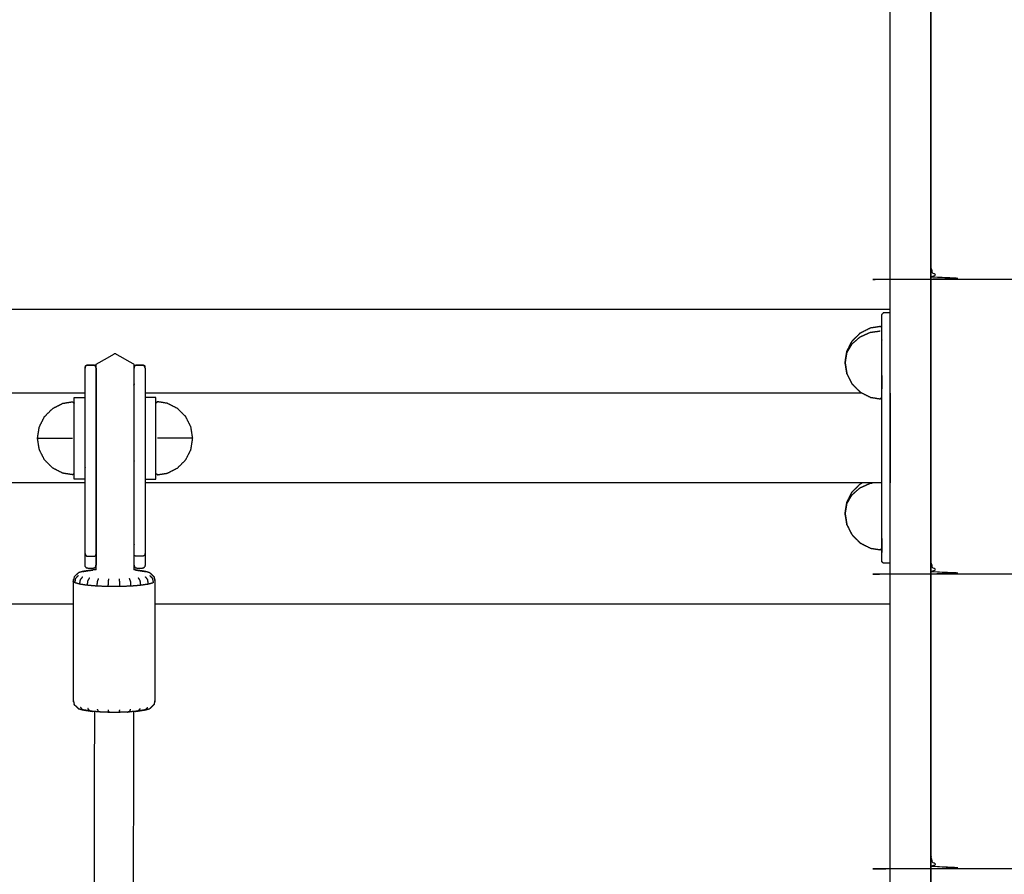
# Model space of a CAD drawing. Units: millimetres. Extents: x 1266 to 26188, y -14981 to 4156.
# Drawn here: x 23263 to 23625, y 1357 to 1671 of the extents above; entities that cross this region are included whole.
import ezdxf

# ---------------------------------------------------------------- set-up
doc = ezdxf.new("R2010")
doc.units = ezdxf.units.MM

msp = doc.modelspace()

# ---------------------------------------------------------------- linework, layer by layer
at = {"color": 7, "linetype": 'Continuous', "lineweight": 25}
for points, knots in [([(23582.81, 2089.56), (23583, 2090.52), (23583.19, 2091.48), (23583.74, 2092.29), (23584.28, 2093.1), (23585.09, 2093.64), (23585.9, 2094.18), (23586.86, 2094.37), (23587.81, 2094.56), (23590.31, 2094.56), (23592.81, 2094.56), (23593.77, 2094.37), (23594.73, 2094.18), (23595.54, 2093.64), (23596.35, 2093.1), (23596.89, 2092.29), (23597.43, 2091.48), (23597.62, 2090.52), (23597.81, 2089.56), (23597.81, 1519.56), (23597.81, 949.57)], [34, 34, 34, 35, 35, 36, 36, 37, 37, 38, 38, 39, 39, 40, 40, 41, 41, 42, 42, 43, 43, 44, 44, 44]), ([(23597.81, 1357.05), (23597.81, 1727.06), (23597.81, 2097.06), (23597.81, 2100.81), (23597.81, 2104.55)], [19.3422084, 19.3422084, 19.3422084, 20, 20, 20.0066514, 20.0066514, 20.0066514]), ([(23597.82, 1580.18), (23597.82, 1627.81), (23597.82, 1675.44), (23597.82, 1681.69), (23597.82, 1687.94)], [2, 2, 2, 3, 3, 4, 4, 4]), ([(24257.82, 1580.18), (24257.63, 1579.35), (24257.44, 1578.52), (24257.28, 1578.11), (24257.11, 1577.71), (24256.65, 1577.11), (24256.19, 1576.5), (24255.41, 1576.03), (24254.63, 1575.55), (24253.72, 1575.39), (24252.82, 1575.22), (23927.82, 1575.22), (23602.82, 1575.22), (23601.91, 1575.39), (23601.01, 1575.55), (23600.23, 1576.03), (23599.45, 1576.5), (23598.99, 1577.11), (23598.52, 1577.71), (23598.36, 1578.11), (23598.2, 1578.52), (23598.01, 1579.35), (23597.82, 1580.18)], [0, 0, 0, 1, 1, 2, 2, 3, 3, 4, 4, 5, 5, 6, 6, 7, 7, 8, 8, 9, 9, 10, 10, 11, 11, 11]), ([(23597.82, 1471.93), (23597.82, 1519.56), (23597.82, 1567.19), (23597.82, 1573.44), (23597.82, 1579.69)], [2, 2, 2, 3, 3, 4, 4, 4]), ([(23580.41, 1563.04), (23580.41, 1563.04), (23580.41, 1563.04), (23580.11, 1562.74), (23579.81, 1562.44)], [0.99947, 0.99947, 0.99947, 1, 1, 2, 2, 2]), ([(23579.81, 1557.6), (23579.81, 1557.95), (23579.81, 1558.3), (23579.81, 1558.72), (23579.81, 1559.14), (23579.81, 1559.52), (23579.81, 1559.89), (23579.81, 1560.22), (23579.81, 1560.55), (23579.81, 1560.83), (23579.81, 1561.12), (23579.81, 1561.35), (23579.81, 1561.58), (23579.81, 1561.77), (23579.81, 1561.95), (23579.81, 1562.08), (23579.81, 1562.22), (23579.81, 1562.3), (23579.81, 1562.38), (23579.81, 1562.41), (23579.81, 1562.44)], [19.252516, 19.252516, 19.252516, 20, 20, 21, 21, 22, 22, 23, 23, 24, 24, 25, 25, 26, 26, 27, 27, 28, 28, 29, 29, 29]), ([(23582.81, 1563.04), (23581.61, 1563.04), (23580.42, 1563.04), (23580.12, 1562.74), (23579.82, 1562.44)], [0.000269, 0.000269, 0.000269, 1, 1, 2, 2, 2]), ([(23579.82, 1471.68), (23579.82, 1471.72), (23579.82, 1471.75), (23579.82, 1471.83), (23579.82, 1471.91), (23579.82, 1472.05), (23579.82, 1472.18), (23579.82, 1472.36), (23579.82, 1472.55), (23579.82, 1472.78), (23579.82, 1473.01), (23579.82, 1473.29), (23579.82, 1473.57), (23579.82, 1473.9), (23579.82, 1474.23), (23579.82, 1474.61), (23579.82, 1474.99), (23579.82, 1475.41), (23579.82, 1475.83), (23579.82, 1476.3), (23579.82, 1476.77), (23579.82, 1477.28), (23579.82, 1477.79), (23579.82, 1478.35), (23579.82, 1478.9), (23579.82, 1479.5), (23579.82, 1480.1), (23579.82, 1480.75), (23579.82, 1481.39), (23579.82, 1507.36), (23579.82, 1533.33), (23579.82, 1534.01), (23579.82, 1534.69), (23579.82, 1535.37), (23579.82, 1536.06), (23579.82, 1536.75), (23579.82, 1537.45), (23579.82, 1538.16), (23579.82, 1538.86), (23579.82, 1539.57), (23579.82, 1540.29), (23579.82, 1541), (23579.82, 1541.72), (23579.82, 1542.43), (23579.82, 1543.15), (23579.82, 1543.86), (23579.82, 1544.57), (23579.82, 1545.28), (23579.82, 1545.98), (23579.82, 1546.68), (23579.82, 1547.38), (23579.82, 1548.06), (23579.82, 1548.75), (23579.82, 1549.42), (23579.82, 1550.09), (23579.82, 1550.74), (23579.82, 1551.39), (23579.82, 1552.02), (23579.82, 1552.66), (23579.82, 1553.27), (23579.82, 1553.87), (23579.82, 1554.45), (23579.82, 1555.04), (23579.82, 1555.59), (23579.82, 1556.14), (23579.82, 1556.66), (23579.82, 1557.18), (23579.82, 1557.66), (23579.82, 1558.15), (23579.82, 1558.59), (23579.82, 1559.04), (23579.82, 1559.44), (23579.82, 1559.85), (23579.82, 1560.2), (23579.82, 1560.55), (23579.82, 1560.85), (23579.82, 1561.14), (23579.82, 1561.38), (23579.82, 1561.62), (23579.82, 1561.81), (23579.82, 1561.99), (23579.82, 1562.12), (23579.82, 1562.25), (23579.82, 1562.32), (23579.82, 1562.4), (23579.82, 1562.42), (23579.82, 1562.44)], [14, 14, 14, 15, 15, 16, 16, 17, 17, 18, 18, 19, 19, 20, 20, 21, 21, 22, 22, 23, 23, 24, 24, 25, 25, 26, 26, 27, 27, 28, 28, 29, 29, 30, 30, 31, 31, 32, 32, 33, 33, 34, 34, 35, 35, 36, 36, 37, 37, 38, 38, 39, 39, 40, 40, 41, 41, 42, 42, 43, 43, 44, 44, 45, 45, 46, 46, 47, 47, 48, 48, 49, 49, 50, 50, 51, 51, 52, 52, 53, 53, 54, 54, 55, 55, 56, 56, 57, 57, 57]), ([(23566.32, 1544.78), (23566.65, 1546.58), (23566.98, 1548.39), (23567.93, 1550.02), (23568.89, 1551.65), (23570.39, 1552.94), (23571.88, 1554.24), (23573.76, 1555.07), (23575.64, 1555.9), (23577.43, 1556.14), (23579.22, 1556.39)], [0, 0, 0, 1, 1, 2, 2, 3, 3, 4, 4, 5, 5, 5]), ([(23566.97, 1548.93), (23567.93, 1550.8), (23568.89, 1552.67), (23570.39, 1554.15), (23571.88, 1555.64), (23571.88, 1555.64), (23571.88, 1555.64)], [0, 0, 0, 1, 1, 2, 2, 2.000236, 2.000236, 2.000236]), ([(23566.98, 1548.93), (23567.93, 1550.8), (23568.89, 1552.67), (23570.39, 1554.15), (23571.88, 1555.64), (23573.76, 1556.59), (23575.64, 1557.55), (23577.43, 1557.83), (23579.22, 1558.11), (23579.52, 1557.85), (23579.82, 1557.6)], [0, 0, 0, 1, 1, 2, 2, 3, 3, 4, 4, 5, 5, 5]), ([(23291.25, 1544.15), (23294.72, 1546.15), (23298.18, 1548.16), (23301.65, 1546.15), (23305.11, 1544.15)], [0, 0, 0, 1, 1, 2, 2, 2]), ([(23566.31, 1544.78), (23566.64, 1546.85), (23566.97, 1548.93), (23566.97, 1548.92), (23566.97, 1548.92)], [1, 1, 1, 2, 2, 2.14294, 2.14294, 2.14294]), ([(23566.32, 1544.78), (23566.65, 1546.82), (23566.98, 1548.86), (23566.98, 1548.89), (23566.98, 1548.93), (23566.65, 1546.85), (23566.32, 1544.78)], [0, 0, 0, 1, 1, 2, 2, 3, 3, 3]), ([(23566.32, 1544.78), (23566.65, 1542.74), (23566.98, 1540.7), (23566.98, 1540.66), (23566.98, 1540.63), (23566.65, 1542.7), (23566.32, 1544.78)], [0, 0, 0, 1, 1, 2, 2, 3, 3, 3]), ([(23566.41, 1544.2), (23566.36, 1544.49), (23566.31, 1544.78), (23566.64, 1542.7), (23566.97, 1540.63), (23566.97, 1540.63), (23566.97, 1540.64)], [0.85956, 0.85956, 0.85956, 1, 1, 2, 2, 2.150292, 2.150292, 2.150292]), ([(23287.17, 1541.91), (23287.17, 1542.33), (23287.17, 1542.75), (23287.22, 1543.03), (23287.28, 1543.3), (23287.28, 1543.41), (23287.28, 1543.52), (23287.22, 1543.24), (23287.17, 1542.96), (23287.17, 1542.86), (23287.17, 1542.75)], [26, 26, 26, 27, 27, 28, 28, 29, 29, 30, 30, 30.491024, 30.491024, 30.491024]), ([(23287.28, 1469.74), (23287.22, 1470.02), (23287.17, 1470.29), (23287.17, 1470.38), (23287.17, 1470.46), (23287.17, 1470.66), (23287.17, 1470.87), (23287.17, 1471.19), (23287.17, 1471.51), (23287.17, 1471.94), (23287.17, 1472.36), (23287.17, 1472.89), (23287.17, 1473.41), (23287.17, 1474.02), (23287.17, 1474.63), (23287.17, 1488.46), (23287.17, 1502.28), (23287.17, 1504.05), (23287.17, 1505.82), (23287.17, 1507.72), (23287.17, 1509.63), (23287.17, 1511.62), (23287.17, 1513.62), (23287.17, 1515.65), (23287.17, 1517.69), (23287.17, 1519.72), (23287.17, 1521.75), (23287.17, 1523.71), (23287.17, 1525.68), (23287.17, 1527.54), (23287.17, 1529.41), (23287.17, 1531.11), (23287.17, 1532.82), (23287.17, 1534.34), (23287.17, 1535.85), (23287.17, 1537.13), (23287.17, 1538.41), (23287.17, 1539.43), (23287.17, 1540.45), (23287.17, 1541.18), (23287.17, 1541.91)], [52, 52, 52, 53, 53, 54, 54, 55, 55, 56, 56, 57, 57, 58, 58, 59, 59, 60, 60, 61, 61, 62, 62, 63, 63, 64, 64, 65, 65, 66, 66, 67, 67, 68, 68, 69, 69, 70, 70, 71, 71, 72, 72, 72]), ([(23287.28, 1543.52), (23287.45, 1543.69), (23287.61, 1543.85), (23287.89, 1543.91), (23288.17, 1543.96), (23289.17, 1543.96), (23290.17, 1543.96), (23290.44, 1543.91), (23290.72, 1543.85), (23290.89, 1543.69), (23291.05, 1543.52)], [-3, -3, -3, -2, -2, -1, -1, 0, 0, 1, 1, 2, 2, 2]), ([(23291.05, 1543.3), (23290.89, 1543.47), (23290.72, 1543.63), (23290.44, 1543.69), (23290.17, 1543.74), (23289.17, 1543.74), (23288.17, 1543.74), (23287.89, 1543.69), (23287.61, 1543.63), (23287.45, 1543.47), (23287.28, 1543.3)], [0, 0, 0, 1, 1, 2, 2, 3, 3, 4, 4, 5, 5, 5]), ([(23291.17, 1542.75), (23291.17, 1542.86), (23291.17, 1542.96), (23291.11, 1543.24), (23291.05, 1543.52), (23291.05, 1543.41), (23291.05, 1543.3), (23291.11, 1543.03), (23291.17, 1542.75), (23291.17, 1542.33), (23291.17, 1541.9), (23291.17, 1541.17), (23291.17, 1540.44), (23291.17, 1539.42), (23291.17, 1538.4), (23291.17, 1537.12), (23291.17, 1535.83), (23291.17, 1534.32), (23291.17, 1532.8), (23291.17, 1531.09), (23291.17, 1529.38), (23291.17, 1527.52), (23291.17, 1525.65), (23291.17, 1523.68), (23291.17, 1521.71), (23291.17, 1519.68), (23291.17, 1517.65), (23291.17, 1515.62), (23291.17, 1513.58), (23291.17, 1511.58), (23291.17, 1509.59), (23291.17, 1507.68), (23291.17, 1505.78), (23291.17, 1504), (23291.17, 1502.21), (23291.17, 1488.22), (23291.17, 1474.23), (23291.17, 1473.67), (23291.17, 1473.1), (23291.17, 1472.63), (23291.17, 1472.16), (23291.17, 1471.77), (23291.17, 1471.39), (23291.17, 1471.1), (23291.17, 1470.81), (23291.17, 1470.63), (23291.17, 1470.45), (23291.17, 1470.37), (23291.17, 1470.3)], [46.499297, 46.499297, 46.499297, 47, 47, 48, 48, 49, 49, 50, 50, 51, 51, 52, 52, 53, 53, 54, 54, 55, 55, 56, 56, 57, 57, 58, 58, 59, 59, 60, 60, 61, 61, 62, 62, 63, 63, 64, 64, 65, 65, 66, 66, 67, 67, 68, 68, 69, 69, 70, 70, 70]), ([(23291.25, 1468.69), (23291.25, 1471.82), (23291.25, 1474.95), (23291.25, 1478.16), (23291.25, 1481.36), (23291.25, 1487.52), (23291.25, 1493.67), (23291.25, 1496.51), (23291.25, 1499.35), (23291.25, 1500.72), (23291.25, 1502.09), (23291.25, 1503.4), (23291.25, 1504.72), (23291.25, 1505.37), (23291.25, 1506.03), (23291.25, 1506.71), (23291.25, 1507.39), (23291.25, 1508.07), (23291.25, 1508.76), (23291.25, 1509.46), (23291.25, 1510.16), (23291.25, 1510.87), (23291.25, 1511.58), (23291.25, 1512.29), (23291.25, 1513), (23291.25, 1513.72), (23291.25, 1514.44), (23291.25, 1515.16), (23291.25, 1515.87), (23291.25, 1516.6), (23291.25, 1517.32), (23291.25, 1518.04), (23291.25, 1518.75), (23291.25, 1519.47), (23291.25, 1520.18), (23291.25, 1520.89), (23291.25, 1521.6), (23291.25, 1522.31), (23291.25, 1523.02), (23291.25, 1523.72), (23291.25, 1524.41), (23291.25, 1525.1), (23291.25, 1525.79), (23291.25, 1526.46), (23291.25, 1527.14), (23291.25, 1527.8), (23291.25, 1528.47), (23291.25, 1529.12), (23291.25, 1529.77), (23291.25, 1530.41), (23291.25, 1531.04), (23291.25, 1531.67), (23291.25, 1532.29), (23291.25, 1532.89), (23291.25, 1533.49), (23291.25, 1534.06), (23291.25, 1534.64), (23291.25, 1535.19), (23291.25, 1535.75), (23291.25, 1536.28), (23291.25, 1536.8), (23291.25, 1537.3), (23291.25, 1537.8), (23291.25, 1538.28), (23291.25, 1538.76), (23291.25, 1539.2), (23291.25, 1539.64), (23291.25, 1540.05), (23291.25, 1540.46), (23291.25, 1540.84), (23291.25, 1541.21), (23291.25, 1541.55), (23291.25, 1541.89), (23291.25, 1542.19), (23291.25, 1542.49), (23291.25, 1542.75), (23291.25, 1543), (23291.25, 1543.14), (23291.25, 1543.27), (23291.25, 1543.39), (23291.25, 1543.5), (23291.25, 1543.6), (23291.25, 1543.7), (23291.25, 1543.78), (23291.25, 1543.85), (23291.25, 1543.92), (23291.25, 1543.98), (23291.25, 1544.03), (23291.25, 1544.07), (23291.25, 1544.1), (23291.25, 1544.13), (23291.25, 1544.14), (23291.25, 1544.15)], [106.033898, 106.033898, 106.033898, 107, 107, 108, 108, 109, 109, 110, 110, 111, 111, 112, 112, 113, 113, 114, 114, 115, 115, 116, 116, 117, 117, 118, 118, 119, 119, 120, 120, 121, 121, 122, 122, 123, 123, 124, 124, 125, 125, 126, 126, 127, 127, 128, 128, 129, 129, 130, 130, 131, 131, 132, 132, 133, 133, 134, 134, 135, 135, 136, 136, 137, 137, 138, 138, 139, 139, 140, 140, 141, 141, 142, 142, 143, 143, 144, 144, 145, 145, 146, 146, 147, 147, 148, 148, 149, 149, 150, 150, 151, 151, 152, 152, 152]), ([(23305.11, 1544.15), (23305.11, 1544.14), (23305.11, 1544.13), (23305.11, 1544.1), (23305.11, 1544.07), (23305.11, 1544.03), (23305.11, 1543.98), (23305.11, 1543.92), (23305.11, 1543.85), (23305.11, 1543.78), (23305.11, 1543.7), (23305.11, 1543.6), (23305.11, 1543.5), (23305.11, 1543.39), (23305.11, 1543.27), (23305.11, 1543.14), (23305.11, 1543), (23305.11, 1542.75), (23305.11, 1542.49), (23305.11, 1542.19), (23305.11, 1541.89), (23305.11, 1541.55), (23305.11, 1541.21), (23305.11, 1540.84), (23305.11, 1540.46), (23305.11, 1540.05), (23305.11, 1539.64), (23305.11, 1539.2), (23305.11, 1538.76), (23305.11, 1538.28), (23305.11, 1537.8), (23305.11, 1537.3), (23305.11, 1536.8), (23305.11, 1536.28), (23305.11, 1535.75), (23305.11, 1535.19), (23305.11, 1534.64), (23305.11, 1534.06), (23305.11, 1533.49), (23305.11, 1532.89), (23305.11, 1532.29), (23305.11, 1531.67), (23305.11, 1531.04), (23305.11, 1530.41), (23305.11, 1529.77), (23305.11, 1529.12), (23305.11, 1528.47), (23305.11, 1527.8), (23305.11, 1527.14), (23305.11, 1526.46), (23305.11, 1525.79), (23305.11, 1525.1), (23305.11, 1524.41), (23305.11, 1523.72), (23305.11, 1523.02), (23305.11, 1522.31), (23305.11, 1521.6), (23305.11, 1520.89), (23305.11, 1520.18), (23305.11, 1519.47), (23305.11, 1518.75), (23305.11, 1518.04), (23305.11, 1517.32), (23305.11, 1516.6), (23305.11, 1515.87), (23305.11, 1515.16), (23305.11, 1514.44), (23305.11, 1513.72), (23305.11, 1513), (23305.11, 1512.29), (23305.11, 1511.58), (23305.11, 1510.87), (23305.11, 1510.16), (23305.11, 1509.46), (23305.11, 1508.76), (23305.11, 1508.07), (23305.11, 1507.39), (23305.11, 1506.71), (23305.11, 1506.03), (23305.11, 1505.37), (23305.11, 1504.72), (23305.11, 1503.4), (23305.11, 1502.09), (23305.11, 1500.72), (23305.11, 1499.35), (23305.11, 1496.51), (23305.11, 1493.67), (23305.11, 1487.52), (23305.11, 1481.36), (23305.11, 1478.16), (23305.11, 1474.95), (23305.11, 1471.79), (23305.11, 1468.63)], [49, 49, 49, 50, 50, 51, 51, 52, 52, 53, 53, 54, 54, 55, 55, 56, 56, 57, 57, 58, 58, 59, 59, 60, 60, 61, 61, 62, 62, 63, 63, 64, 64, 65, 65, 66, 66, 67, 67, 68, 68, 69, 69, 70, 70, 71, 71, 72, 72, 73, 73, 74, 74, 75, 75, 76, 76, 77, 77, 78, 78, 79, 79, 80, 80, 81, 81, 82, 82, 83, 83, 84, 84, 85, 85, 86, 86, 87, 87, 88, 88, 89, 89, 90, 90, 91, 91, 92, 92, 93, 93, 94, 94, 94.975729, 94.975729, 94.975729]), ([(23305.17, 1470.37), (23305.17, 1470.37), (23305.17, 1470.37), (23305.23, 1470.1), (23305.28, 1469.82), (23305.28, 1469.78), (23305.28, 1469.75), (23305.23, 1470.02), (23305.17, 1470.3), (23305.17, 1470.37), (23305.17, 1470.45), (23305.17, 1470.63), (23305.17, 1470.81), (23305.17, 1471.1), (23305.17, 1471.39), (23305.17, 1471.77), (23305.17, 1472.16), (23305.17, 1472.63), (23305.17, 1473.1), (23305.17, 1473.67), (23305.17, 1474.23), (23305.17, 1488.22), (23305.17, 1502.21), (23305.17, 1504), (23305.17, 1505.78), (23305.17, 1507.68), (23305.17, 1509.59), (23305.17, 1511.58), (23305.17, 1513.58), (23305.17, 1515.62), (23305.17, 1517.65), (23305.17, 1519.68), (23305.17, 1521.71), (23305.17, 1523.68), (23305.17, 1525.65), (23305.17, 1527.52), (23305.17, 1529.38), (23305.17, 1531.09), (23305.17, 1532.8), (23305.17, 1534.32), (23305.17, 1535.83), (23305.17, 1537.12), (23305.17, 1538.4), (23305.17, 1539.42), (23305.17, 1540.44), (23305.17, 1541.17), (23305.17, 1541.9), (23305.17, 1542.33), (23305.17, 1542.75), (23305.23, 1543.03), (23305.28, 1543.3), (23305.28, 1543.41), (23305.28, 1543.52), (23305.23, 1543.24), (23305.17, 1542.96), (23305.17, 1542.86), (23305.17, 1542.75)], [23.999992, 23.999992, 23.999992, 24, 24, 25, 25, 26, 26, 27, 27, 28, 28, 29, 29, 30, 30, 31, 31, 32, 32, 33, 33, 34, 34, 35, 35, 36, 36, 37, 37, 38, 38, 39, 39, 40, 40, 41, 41, 42, 42, 43, 43, 44, 44, 45, 45, 46, 46, 47, 47, 48, 48, 49, 49, 50, 50, 50.500687, 50.500687, 50.500687]), ([(23305.28, 1543.52), (23305.45, 1543.69), (23305.62, 1543.85), (23305.89, 1543.91), (23306.17, 1543.96), (23307.17, 1543.96), (23308.17, 1543.96), (23308.45, 1543.91), (23308.72, 1543.85), (23308.89, 1543.69), (23309.06, 1543.52)], [-3, -3, -3, -2, -2, -1, -1, 0, 0, 1, 1, 2, 2, 2]), ([(23309.06, 1543.3), (23308.89, 1543.47), (23308.72, 1543.63), (23308.45, 1543.69), (23308.17, 1543.74), (23307.17, 1543.74), (23306.17, 1543.74), (23305.89, 1543.69), (23305.62, 1543.63), (23305.45, 1543.47), (23305.28, 1543.3)], [0, 0, 0, 1, 1, 2, 2, 3, 3, 4, 4, 5, 5, 5]), ([(23309.17, 1542.75), (23309.17, 1542.86), (23309.17, 1542.96), (23309.11, 1543.24), (23309.06, 1543.52), (23309.06, 1543.41), (23309.06, 1543.3), (23309.11, 1543.02), (23309.17, 1542.75), (23309.17, 1542.32), (23309.17, 1541.9), (23309.17, 1541.17), (23309.17, 1540.43), (23309.17, 1539.41), (23309.17, 1538.39), (23309.17, 1537.11), (23309.17, 1535.82), (23309.17, 1534.31), (23309.17, 1532.79), (23309.17, 1531.08), (23309.17, 1529.37), (23309.17, 1527.51), (23309.17, 1525.65), (23309.17, 1523.68), (23309.17, 1521.71), (23309.17, 1519.68), (23309.17, 1517.65), (23309.17, 1515.62), (23309.17, 1513.58), (23309.17, 1511.58), (23309.17, 1509.59), (23309.17, 1507.69), (23309.17, 1505.78), (23309.17, 1504.02), (23309.17, 1502.25), (23309.17, 1488.44), (23309.17, 1474.63), (23309.17, 1474.02), (23309.17, 1473.41), (23309.17, 1472.89), (23309.17, 1472.36), (23309.17, 1471.94), (23309.17, 1471.51), (23309.17, 1471.19), (23309.17, 1470.87), (23309.17, 1470.67), (23309.17, 1470.46), (23309.17, 1470.38), (23309.17, 1470.3), (23309.11, 1470.02), (23309.06, 1469.74)], [25.988893, 25.988893, 25.988893, 26, 26, 27, 27, 28, 28, 29, 29, 30, 30, 31, 31, 32, 32, 33, 33, 34, 34, 35, 35, 36, 36, 37, 37, 38, 38, 39, 39, 40, 40, 41, 41, 42, 42, 43, 43, 44, 44, 45, 45, 46, 46, 47, 47, 48, 48, 49, 49, 50, 50, 50]), ([(23566.97, 1540.63), (23567.93, 1538.76), (23568.89, 1536.89), (23570.39, 1535.4), (23571.88, 1533.91), (23571.88, 1533.91), (23571.88, 1533.91)], [0, 0, 0, 1, 1, 2, 2, 2.000306, 2.000306, 2.000306]), ([(23566.98, 1540.63), (23567.93, 1538.76), (23568.89, 1536.89), (23570.39, 1535.4), (23571.88, 1533.91), (23573.76, 1532.96), (23575.64, 1532.01), (23577.43, 1531.73), (23579.22, 1531.44), (23579.52, 1531.7), (23579.82, 1531.96)], [0, 0, 0, 1, 1, 2, 2, 3, 3, 4, 4, 5, 5, 5]), ([(23582.82, 1533.56), (23582.82, 1533.29), (23582.82, 1533.03), (23582.82, 1532.19), (23582.82, 1531.35), (23582.82, 1530), (23582.82, 1528.65), (23582.82, 1526.95), (23582.82, 1525.24), (23582.82, 1523.29), (23582.82, 1521.33), (23582.82, 1519.24), (23582.82, 1517.15), (23582.82, 1515.02), (23582.82, 1512.9), (23582.82, 1510.86), (23582.82, 1508.81), (23582.82, 1507.07), (23582.82, 1505.32), (23582.82, 1504.03), (23582.82, 1502.74), (23582.82, 1501.94), (23582.82, 1501.14), (23582.82, 1500.86), (23582.82, 1500.57)], [-2, -2, -2, -1, -1, 0, 0, 1, 1, 2, 2, 3, 3, 4, 4, 5, 5, 6, 6, 7, 7, 8, 8, 9, 9, 10, 10, 10]), ([(23283.17, 1504.08), (23282.88, 1503.82), (23282.58, 1503.57), (23280.79, 1503.85), (23279, 1504.13), (23277.12, 1505.09), (23275.24, 1506.05), (23273.75, 1507.54), (23272.25, 1509.04), (23271.29, 1510.92), (23270.34, 1512.8), (23270.01, 1514.89), (23269.68, 1516.97), (23270.01, 1519.06), (23270.34, 1521.14), (23271.29, 1523.03), (23272.25, 1524.91), (23273.75, 1526.4), (23275.24, 1527.89), (23277.12, 1528.85), (23279, 1529.81), (23280.79, 1530.09), (23282.58, 1530.38), (23282.88, 1530.12), (23283.17, 1529.87)], [-5.992323, -5.992323, -5.992323, -5, -5, -4, -4, -3, -3, -2, -2, -1, -1, 0, 0, 1, 1, 2, 2, 3, 3, 4, 4, 5, 5, 5.9919, 5.9919, 5.9919]), ([(23283.17, 1501.99), (23283.17, 1502.19), (23283.17, 1502.39), (23283.17, 1502.96), (23283.17, 1503.53), (23283.17, 1504.42), (23283.17, 1505.31), (23283.17, 1506.48), (23283.17, 1507.64), (23283.17, 1509.04), (23283.17, 1510.43), (23283.17, 1512), (23283.17, 1513.57), (23283.17, 1515.28), (23283.17, 1516.99), (23283.17, 1518.69), (23283.17, 1520.4), (23283.17, 1521.97), (23283.17, 1523.54), (23283.17, 1524.94), (23283.17, 1526.33), (23283.17, 1527.5), (23283.17, 1528.66), (23283.17, 1529.55), (23283.17, 1530.45), (23283.17, 1531.01), (23283.17, 1531.58), (23283.17, 1531.79), (23283.17, 1531.99)], [2, 2, 2, 3, 3, 4, 4, 5, 5, 6, 6, 7, 7, 8, 8, 9, 9, 10, 10, 11, 11, 12, 12, 13, 13, 14, 14, 15, 15, 16, 16, 16]), ([(23309.17, 1501.99), (23309.17, 1502.19), (23309.17, 1502.39), (23309.17, 1502.96), (23309.17, 1503.53), (23309.17, 1504.42), (23309.17, 1505.31), (23309.17, 1506.48), (23309.17, 1507.64), (23309.17, 1509.04), (23309.17, 1510.43), (23309.17, 1512), (23309.17, 1513.57), (23309.17, 1515.28), (23309.17, 1516.99), (23309.17, 1518.69), (23309.17, 1520.4), (23309.17, 1521.97), (23309.17, 1523.54), (23309.17, 1524.94), (23309.17, 1526.33), (23309.17, 1527.5), (23309.17, 1528.66), (23309.17, 1529.55), (23309.17, 1530.45), (23309.17, 1531.01), (23309.17, 1531.58), (23309.17, 1531.79), (23309.17, 1531.99), (23311.17, 1531.99), (23313.17, 1531.99), (23313.17, 1531.79), (23313.17, 1531.58), (23313.17, 1531.01), (23313.17, 1530.45), (23313.17, 1529.55), (23313.17, 1528.66), (23313.17, 1527.5), (23313.17, 1526.33), (23313.17, 1524.94), (23313.17, 1523.54), (23313.17, 1521.97), (23313.17, 1520.4), (23313.17, 1518.69), (23313.17, 1516.99), (23313.17, 1515.28), (23313.17, 1513.57), (23313.17, 1512), (23313.17, 1510.43), (23313.17, 1509.04), (23313.17, 1507.64), (23313.17, 1506.48), (23313.17, 1505.31), (23313.17, 1504.42), (23313.17, 1503.53), (23313.17, 1502.96), (23313.17, 1502.39), (23313.17, 1502.19), (23313.17, 1501.99), (23311.17, 1501.99), (23309.17, 1501.99)], [2, 2, 2, 3, 3, 4, 4, 5, 5, 6, 6, 7, 7, 8, 8, 9, 9, 10, 10, 11, 11, 12, 12, 13, 13, 14, 14, 15, 15, 16, 16, 17, 17, 18, 18, 19, 19, 20, 20, 21, 21, 22, 22, 23, 23, 24, 24, 25, 25, 26, 26, 27, 27, 28, 28, 29, 29, 30, 30, 31, 31, 32, 32, 32]), ([(23313.19, 1504.08), (23313.49, 1503.82), (23313.78, 1503.57), (23315.57, 1503.85), (23317.36, 1504.13), (23319.24, 1505.09), (23321.12, 1506.05), (23322.62, 1507.54), (23324.11, 1509.04), (23325.07, 1510.92), (23326.03, 1512.8), (23326.36, 1514.89), (23326.69, 1516.97), (23326.36, 1519.06), (23326.03, 1521.14), (23325.07, 1523.03), (23324.11, 1524.91), (23322.62, 1526.4), (23321.12, 1527.89), (23319.24, 1528.85), (23317.36, 1529.81), (23315.57, 1530.09), (23313.78, 1530.38), (23313.49, 1530.12), (23313.19, 1529.86)], [-6, -6, -6, -5, -5, -4, -4, -3, -3, -2, -2, -1, -1, 0, 0, 1, 1, 2, 2, 3, 3, 4, 4, 5, 5, 6, 6, 6]), ([(23313.19, 1504.08), (23313.19, 1504.39), (23313.19, 1504.71), (23313.19, 1505.63), (23313.19, 1506.54), (23313.19, 1507.97), (23313.19, 1509.39), (23313.19, 1511.19), (23313.19, 1512.99), (23313.19, 1514.98), (23313.19, 1516.97), (23313.19, 1518.96), (23313.19, 1520.96), (23313.19, 1522.75), (23313.19, 1524.55), (23313.19, 1525.98), (23313.19, 1527.4), (23313.19, 1528.32), (23313.19, 1529.23), (23313.19, 1529.55), (23313.19, 1529.86)], [-4, -4, -4, -3, -3, -2, -2, -1, -1, 0, 0, 1, 1, 2, 2, 3, 3, 4, 4, 5, 5, 6, 6, 6]), ([(23269.68, 1516.97), (23270.01, 1516.97), (23270.34, 1516.97), (23271.29, 1516.97), (23272.25, 1516.97), (23273.75, 1516.97), (23275.24, 1516.97), (23277.12, 1516.97), (23279, 1516.97), (23280.79, 1516.97), (23282.58, 1516.97)], [0, 0, 0, 1, 1, 2, 2, 3, 3, 4, 4, 5, 5, 5]), ([(23326.69, 1516.97), (23326.36, 1516.97), (23326.03, 1516.97), (23325.07, 1516.97), (23324.11, 1516.97), (23322.62, 1516.97), (23321.12, 1516.97), (23319.24, 1516.97), (23317.36, 1516.97), (23315.57, 1516.97), (23313.78, 1516.97)], [0, 0, 0, 1, 1, 2, 2, 3, 3, 4, 4, 5, 5, 5]), ([(23566.32, 1489.35), (23566.65, 1491.16), (23566.98, 1492.96), (23567.93, 1494.59), (23568.89, 1496.22), (23570.39, 1497.52), (23571.88, 1498.81), (23573.76, 1499.64), (23575.64, 1500.47), (23576.01, 1500.52), (23576.38, 1500.57)], [0, 0, 0, 1, 1, 2, 2, 3, 3, 4, 4, 4.20594, 4.20594, 4.20594]), ([(23566.97, 1493.5), (23567.93, 1495.37), (23568.89, 1497.24), (23570.39, 1498.73), (23571.88, 1500.21), (23571.88, 1500.21), (23571.88, 1500.21)], [0, 0, 0, 1, 1, 2, 2, 2.000317, 2.000317, 2.000317]), ([(23566.98, 1493.5), (23567.93, 1495.37), (23568.89, 1497.24), (23570.39, 1498.73), (23571.88, 1500.21), (23572.23, 1500.39), (23572.59, 1500.57)], [0, 0, 0, 1, 1, 2, 2, 2.188019, 2.188019, 2.188019]), ([(23579.81, 1471.68), (23579.81, 1471.71), (23579.81, 1471.73), (23579.81, 1471.8), (23579.81, 1471.88), (23579.81, 1472.01), (23579.81, 1472.14), (23579.81, 1472.32), (23579.81, 1472.5), (23579.81, 1472.74), (23579.81, 1472.98), (23579.81, 1473.28), (23579.81, 1473.58), (23579.81, 1473.93), (23579.81, 1474.28), (23579.81, 1474.69), (23579.81, 1475.09), (23579.81, 1475.54), (23579.81, 1475.98), (23579.81, 1476.47), (23579.81, 1476.95), (23579.81, 1477.47), (23579.81, 1477.99), (23579.81, 1478.54), (23579.81, 1479.09), (23579.81, 1479.67), (23579.81, 1480.25), (23579.81, 1480.86), (23579.81, 1481.47), (23579.81, 1482.1), (23579.81, 1482.74), (23579.81, 1483.39), (23579.81, 1484.04), (23579.81, 1484.71), (23579.81, 1485.38), (23579.81, 1486.07), (23579.81, 1486.75), (23579.81, 1487.45), (23579.81, 1488.15), (23579.81, 1488.85), (23579.81, 1489.56), (23579.81, 1490.27), (23579.81, 1490.98), (23579.81, 1491.7), (23579.81, 1492.41), (23579.81, 1493.13), (23579.81, 1493.84), (23579.81, 1494.55), (23579.81, 1495.27), (23579.81, 1495.97), (23579.81, 1496.68), (23579.81, 1497.37), (23579.81, 1498.07), (23579.81, 1498.76), (23579.81, 1499.44), (23579.81, 1500.01), (23579.81, 1500.57)], [-14, -14, -14, -13, -13, -12, -12, -11, -11, -10, -10, -9, -9, -8, -8, -7, -7, -6, -6, -5, -5, -4, -4, -3, -3, -2, -2, -1, -1, 0, 0, 1, 1, 2, 2, 3, 3, 4, 4, 5, 5, 6, 6, 7, 7, 8, 8, 9, 9, 10, 10, 11, 11, 12, 12, 13, 13, 13.835506, 13.835506, 13.835506]), ([(23566.31, 1489.35), (23566.64, 1491.43), (23566.97, 1493.5), (23566.97, 1493.5), (23566.97, 1493.49)], [1, 1, 1, 2, 2, 2.146868, 2.146868, 2.146868]), ([(23566.32, 1489.35), (23566.65, 1491.39), (23566.98, 1493.43), (23566.98, 1493.47), (23566.98, 1493.5), (23566.65, 1491.43), (23566.32, 1489.35)], [0, 0, 0, 1, 1, 2, 2, 3, 3, 3]), ([(23566.41, 1488.78), (23566.36, 1489.07), (23566.31, 1489.35), (23566.64, 1487.28), (23566.97, 1485.2), (23566.97, 1485.21), (23566.97, 1485.21)], [0.86083, 0.86083, 0.86083, 1, 1, 2, 2, 2.147083, 2.147083, 2.147083]), ([(23566.32, 1489.35), (23566.65, 1487.31), (23566.98, 1485.27), (23566.98, 1485.24), (23566.98, 1485.2), (23566.65, 1487.28), (23566.32, 1489.35)], [0, 0, 0, 1, 1, 2, 2, 3, 3, 3]), ([(23566.97, 1485.2), (23567.93, 1483.33), (23568.89, 1481.46), (23570.39, 1479.97), (23571.88, 1478.49), (23572.94, 1477.95), (23574, 1477.42)], [0, 0, 0, 1, 1, 2, 2, 2.562639, 2.562639, 2.562639]), ([(23566.98, 1485.2), (23567.93, 1483.33), (23568.89, 1481.46), (23570.39, 1479.97), (23571.88, 1478.49), (23573.76, 1477.54), (23575.64, 1476.58), (23577.43, 1476.3), (23579.22, 1476.02), (23579.52, 1476.27), (23579.82, 1476.53)], [0, 0, 0, 1, 1, 2, 2, 3, 3, 4, 4, 5, 5, 5]), ([(23287.17, 1474.63), (23287.22, 1474.36), (23287.28, 1474.08), (23287.45, 1473.91), (23287.61, 1473.75), (23287.89, 1473.69), (23288.17, 1473.63), (23289.17, 1473.63), (23290.17, 1473.63), (23290.44, 1473.67), (23290.72, 1473.7), (23290.89, 1473.8), (23291.05, 1473.9), (23291.11, 1474.06), (23291.17, 1474.23)], [0, 0, 0, 1, 1, 2, 2, 3, 3, 4, 4, 5, 5, 6, 6, 7, 7, 7]), ([(23309.17, 1474.63), (23309.11, 1474.36), (23309.06, 1474.08), (23308.89, 1473.91), (23308.72, 1473.75), (23308.45, 1473.69), (23308.17, 1473.63), (23307.17, 1473.63), (23306.17, 1473.63), (23305.89, 1473.67), (23305.62, 1473.7), (23305.45, 1473.8), (23305.28, 1473.9), (23305.23, 1474.06), (23305.17, 1474.23)], [0, 0, 0, 1, 1, 2, 2, 3, 3, 4, 4, 5, 5, 6, 6, 7, 7, 7]), ([(23288.87, 1468.42), (23287.6, 1468.23), (23286.32, 1468.04), (23287.03, 1468.14), (23287.74, 1468.25), (23288.86, 1468.41), (23289.97, 1468.58), (23289.42, 1468.5), (23288.87, 1468.42)], [0, 0, 0, 1, 1, 2, 2, 3, 3, 4, 4, 4]), ([(23287.28, 1469.74), (23287.45, 1469.58), (23287.61, 1469.41), (23287.89, 1469.36), (23288.17, 1469.3), (23289.17, 1469.3), (23290.17, 1469.3), (23290.44, 1469.36), (23290.72, 1469.41), (23290.89, 1469.58), (23291.05, 1469.75)], [-3, -3, -3, -2, -2, -1, -1, 0, 0, 1, 1, 2, 2, 2]), ([(23291.17, 1470.3), (23291.11, 1470.02), (23291.05, 1469.75), (23291.05, 1469.78), (23291.05, 1469.82), (23291.11, 1470.1), (23291.17, 1470.37), (23291.17, 1470.37), (23291.17, 1470.37)], [24.000042, 24.000042, 24.000042, 25, 25, 26, 26, 27, 27, 27.000178, 27.000178, 27.000178]), ([(23305.28, 1469.75), (23305.45, 1469.58), (23305.62, 1469.41), (23305.89, 1469.36), (23306.17, 1469.3), (23307.17, 1469.3), (23308.17, 1469.3), (23308.45, 1469.36), (23308.72, 1469.41), (23308.89, 1469.58), (23309.06, 1469.74)], [-3, -3, -3, -2, -2, -1, -1, 0, 0, 1, 1, 2, 2, 2]), ([(23309.3, 1468.04), (23308.02, 1468.23), (23306.75, 1468.42), (23306.2, 1468.5), (23305.65, 1468.58), (23306.76, 1468.41), (23307.88, 1468.25), (23308.59, 1468.14), (23309.3, 1468.04)], [0, 0, 0, 1, 1, 2, 2, 3, 3, 4, 4, 4]), ([(24257.82, 1471.93), (24257.63, 1471.1), (24257.44, 1470.27), (24257.27, 1469.86), (24257.11, 1469.45), (24256.65, 1468.85), (24256.19, 1468.25), (24255.41, 1467.78), (24254.63, 1467.3), (24253.72, 1467.14), (24252.82, 1466.97), (23927.82, 1466.97), (23602.82, 1466.97), (23601.91, 1467.14), (23601.01, 1467.3), (23600.23, 1467.78), (23599.45, 1468.25), (23598.99, 1468.85), (23598.52, 1469.45), (23598.36, 1469.86), (23598.2, 1470.27), (23598.01, 1471.1), (23597.82, 1471.93)], [0, 0, 0, 1, 1, 2, 2, 3, 3, 4, 4, 5, 5, 6, 6, 7, 7, 8, 8, 9, 9, 10, 10, 11, 11, 11]), ([(23580.42, 1471.08), (23580.41, 1471.08), (23580.41, 1471.08), (23580.11, 1471.38), (23579.81, 1471.68)], [0.999348, 0.999348, 0.999348, 1, 1, 2, 2, 2]), ([(23582.81, 1471.08), (23581.61, 1471.08), (23580.42, 1471.08), (23580.12, 1471.38), (23579.82, 1471.68)], [0.000328, 0.000328, 0.000328, 1, 1, 2, 2, 2]), ([(23597.82, 1363.67), (23597.82, 1411.3), (23597.82, 1458.94), (23597.82, 1465.19), (23597.82, 1471.44)], [2, 2, 2, 3, 3, 4, 4, 4]), ([(23283.15, 1466.08), (23282.98, 1465.25), (23282.81, 1464.43), (23282.81, 1442.62), (23282.81, 1420.8), (23282.98, 1419.98), (23283.15, 1419.15)], [-2, -2, -2, -1, -1, 0, 0, 1, 1, 1]), ([(23283.15, 1466.08), (23283.65, 1466.58), (23284.16, 1467.07), (23284.43, 1467.32), (23284.71, 1467.57)], [1, 1, 1, 2, 2, 3, 3, 3]), ([(23285.19, 1463.37), (23284.3, 1463.62), (23283.42, 1463.88), (23283.58, 1464.71), (23283.74, 1465.54), (23284.23, 1466.06), (23284.71, 1466.57)], [0, 0, 0, 1, 1, 2, 2, 3, 3, 3]), ([(23287.99, 1462.95), (23286.59, 1463.16), (23285.19, 1463.37), (23285.33, 1464.21), (23285.47, 1465.05), (23285.9, 1465.58), (23286.32, 1466.11)], [0, 0, 0, 1, 1, 2, 2, 3, 3, 3]), ([(23291.58, 1462.65), (23289.78, 1462.8), (23287.99, 1462.95), (23288.1, 1463.79), (23288.21, 1464.63), (23288.54, 1465.18), (23288.87, 1465.72)], [0, 0, 0, 1, 1, 2, 2, 3, 3, 3]), ([(23295.68, 1462.49), (23293.63, 1462.57), (23291.58, 1462.65), (23291.65, 1463.49), (23291.72, 1464.34), (23291.93, 1464.89), (23292.14, 1465.45)], [0, 0, 0, 1, 1, 2, 2, 3, 3, 3]), ([(23299.94, 1462.49), (23297.81, 1462.49), (23295.68, 1462.49), (23295.7, 1463.34), (23295.72, 1464.19), (23295.8, 1464.75), (23295.87, 1465.31)], [0, 0, 0, 1, 1, 2, 2, 3, 3, 3]), ([(23304.04, 1462.65), (23301.99, 1462.57), (23299.94, 1462.49), (23299.92, 1463.34), (23299.9, 1464.19), (23299.82, 1464.75), (23299.75, 1465.31)], [0, 0, 0, 1, 1, 2, 2, 3, 3, 3]), ([(23307.63, 1462.95), (23305.84, 1462.8), (23304.04, 1462.65), (23303.97, 1463.49), (23303.9, 1464.34), (23303.69, 1464.89), (23303.48, 1465.45)], [0, 0, 0, 1, 1, 2, 2, 3, 3, 3]), ([(23310.43, 1463.37), (23309.03, 1463.16), (23307.63, 1462.95), (23307.52, 1463.79), (23307.41, 1464.63), (23307.08, 1465.18), (23306.75, 1465.72)], [0, 0, 0, 1, 1, 2, 2, 3, 3, 3]), ([(23310.91, 1466.57), (23311.39, 1466.06), (23311.88, 1465.54), (23312.04, 1464.71), (23312.2, 1463.88), (23311.32, 1463.62), (23310.43, 1463.37), (23310.29, 1464.21), (23310.15, 1465.05), (23309.72, 1465.58), (23309.3, 1466.11)], [0, 0, 0, 1, 1, 2, 2, 3, 3, 4, 4, 5, 5, 5]), ([(23310.91, 1467.57), (23311.19, 1467.32), (23311.46, 1467.07), (23311.97, 1466.58), (23312.47, 1466.08)], [2, 2, 2, 3, 3, 4, 4, 4]), ([(23312.47, 1466.08), (23312.64, 1465.25), (23312.81, 1464.43), (23312.81, 1442.62), (23312.81, 1420.8), (23312.64, 1419.98), (23312.47, 1419.15)], [-2, -2, -2, -1, -1, 0, 0, 1, 1, 1]), ([(23283.15, 1419.15), (23283.65, 1418.66), (23284.16, 1418.16), (23284.43, 1417.91), (23284.71, 1417.66), (23284.23, 1418.14), (23283.74, 1418.61), (23283.44, 1418.88), (23283.15, 1419.15)], [-1, -1, -1, 0, 0, 1, 1, 2, 2, 3, 3, 3]), ([(23310.91, 1417.66), (23311.19, 1417.91), (23311.46, 1418.16), (23311.97, 1418.66), (23312.47, 1419.15), (23312.18, 1418.88), (23311.88, 1418.61), (23311.39, 1418.14), (23310.91, 1417.66)], [0, 0, 0, 1, 1, 2, 2, 3, 3, 4, 4, 4]), ([(23304.7, -191.96), (23301.22, -193.93), (23297.74, -195.9), (23294.29, -193.87), (23290.85, -191.83), (23290.78, -191.68), (23290.7, -191.54), (23290.61, -191.08), (23290.52, -190.63), (23290.41, -189.87), (23290.3, -189.12), (23290.18, -188.06), (23290.06, -187.01), (23289.93, -185.66), (23289.8, -184.32), (23289.67, -182.69), (23289.54, -181.07), (23289.41, -179.18), (23289.28, -177.29), (23289.16, -175.15), (23289.04, -173.01), (23288.93, -170.66), (23288.83, -168.3), (23288.74, -165.75), (23288.65, -163.2), (23288.59, -160.48), (23288.53, -157.77), (23288.5, -154.9), (23288.47, -152.04), (23288.47, -149.05), (23288.47, -146.06), (23288.51, -142.96), (23288.55, -139.86), (23288.64, -136.66), (23288.72, -133.46), (23288.85, -130.17), (23288.97, -126.88), (23289.15, -123.52), (23289.33, -120.16), (23289.56, -116.73), (23289.79, -113.3), (23290.08, -109.85), (23290.37, -106.41), (23291.14, -97.63), (23291.91, -88.85), (23292.61, -80.2), (23293.3, -71.56), (23293.93, -62.99), (23294.55, -54.42), (23295.1, -45.91), (23295.65, -37.39), (23296.13, -28.92), (23296.6, -20.44), (23297, -11.98), (23297.41, -3.52), (23297.73, 4.95), (23298.06, 13.42), (23298.32, 21.91), (23298.57, 30.4), (23298.75, 38.94), (23298.93, 47.48), (23299.03, 56.09), (23299.14, 64.69), (23299.16, 73.39), (23299.19, 82.08), (23299.15, 90.88), (23299.1, 99.68), (23298.98, 108.61), (23298.85, 117.53), (23298.65, 126.61), (23298.45, 135.68), (23298.18, 144.93), (23297.9, 154.17), (23297.55, 163.6), (23297.19, 173.03), (23296.76, 182.66), (23296.33, 192.3), (23295.82, 202.16), (23295.31, 212.02), (23294.73, 222.11), (23294.14, 232.2), (23292.71, 258.48), (23291.27, 284.76), (23290.12, 311.8), (23288.97, 338.84), (23288.07, 366.62), (23287.18, 394.4), (23286.52, 422.89), (23285.86, 451.37), (23285.41, 480.51), (23284.96, 509.66), (23284.7, 539.43), (23284.44, 569.2), (23284.34, 599.55), (23284.25, 629.9), (23284.29, 660.8), (23284.34, 691.69), (23284.5, 723.1), (23284.67, 754.5), (23284.93, 786.36), (23285.19, 818.22), (23285.52, 850.51), (23285.85, 882.8), (23286.23, 915.48), (23286.61, 948.15), (23287.01, 981.17), (23287.41, 1014.19), (23287.82, 1047.51), (23288.23, 1080.83), (23288.61, 1114.42), (23289, 1148), (23289.34, 1181.81), (23289.68, 1215.62), (23289.95, 1249.62), (23290.22, 1283.61), (23290.4, 1317.75), (23290.58, 1351.89), (23290.64, 1384.24), (23290.7, 1416.59)], [-2, -2, -2, -1, -1, 0, 0, 1, 1, 2, 2, 3, 3, 4, 4, 5, 5, 6, 6, 7, 7, 8, 8, 9, 9, 10, 10, 11, 11, 12, 12, 13, 13, 14, 14, 15, 15, 16, 16, 17, 17, 18, 18, 19, 19, 20, 20, 21, 21, 22, 22, 23, 23, 24, 24, 25, 25, 26, 26, 27, 27, 28, 28, 29, 29, 30, 30, 31, 31, 32, 32, 33, 33, 34, 34, 35, 35, 36, 36, 37, 37, 38, 38, 39, 39, 40, 40, 41, 41, 42, 42, 43, 43, 44, 44, 45, 45, 46, 46, 47, 47, 48, 48, 49, 49, 50, 50, 51, 51, 52, 52, 53, 53, 54, 54, 55, 55, 56, 56, 56.94433, 56.94433, 56.94433]), ([(23287.74, 1416.99), (23288.86, 1416.82), (23289.97, 1416.65), (23289.42, 1416.73), (23288.87, 1416.81), (23287.6, 1417.01), (23286.32, 1417.2), (23287.03, 1417.09), (23287.74, 1416.99)], [0, 0, 0, 1, 1, 2, 2, 3, 3, 4, 4, 4]), ([(23305.65, 1416.65), (23304.22, 1416.53), (23302.78, 1416.41), (23301.15, 1416.35), (23299.51, 1416.28), (23297.81, 1416.28), (23296.11, 1416.28), (23294.47, 1416.35), (23292.84, 1416.41), (23291.4, 1416.53), (23289.97, 1416.65)], [0, 0, 0, 1, 1, 2, 2, 3, 3, 4, 4, 5, 5, 5]), ([(23292.84, 1416.41), (23292.49, 1416.47), (23292.14, 1416.54), (23291.93, 1416.98), (23291.72, 1417.41)], [0, 0, 0, 1, 1, 2, 2, 2]), ([(23296.11, 1416.28), (23295.99, 1416.34), (23295.87, 1416.4), (23295.8, 1416.83), (23295.72, 1417.26)], [0, 0, 0, 1, 1, 2, 2, 2]), ([(23304.96, 1416.59), (23304.9, 1384.61), (23304.84, 1352.64), (23304.66, 1318.44), (23304.48, 1284.24), (23304.21, 1250.18), (23303.94, 1216.12), (23303.59, 1182.25), (23303.25, 1148.37), (23302.87, 1114.71), (23302.48, 1081.05), (23302.08, 1047.65), (23301.67, 1014.25), (23301.26, 981.15), (23300.86, 948.05), (23300.48, 915.29), (23300.1, 882.53), (23299.76, 850.14), (23299.43, 817.76), (23299.17, 785.79), (23298.91, 753.83), (23298.75, 722.32), (23298.58, 690.81), (23298.54, 659.8), (23298.49, 628.79), (23298.59, 598.31), (23298.68, 567.84), (23298.95, 537.94), (23299.21, 508.05), (23299.66, 478.77), (23300.11, 449.49), (23300.77, 420.87), (23301.44, 392.25), (23302.33, 364.33), (23303.23, 336.41), (23304.39, 309.23), (23305.55, 282.04), (23306.99, 255.66), (23308.43, 229.27), (23309.02, 219.14), (23309.61, 209.01), (23310.12, 199.14), (23310.63, 189.26), (23311.06, 179.61), (23311.49, 169.95), (23311.85, 160.5), (23312.2, 151.04), (23312.48, 141.76), (23312.76, 132.48), (23312.96, 123.37), (23313.16, 114.25), (23313.28, 105.27), (23313.4, 96.29), (23313.45, 87.43), (23313.5, 78.57), (23313.47, 69.81), (23313.44, 61.05), (23313.34, 52.37), (23313.23, 43.69), (23313.05, 35.07), (23312.87, 26.45), (23312.61, 17.87), (23312.36, 9.3), (23312.03, 0.74), (23311.69, -7.81), (23311.29, -16.37), (23310.88, -24.92), (23310.4, -33.49), (23309.92, -42.05), (23309.36, -50.66), (23308.81, -59.26), (23308.18, -67.92), (23307.55, -76.58), (23306.85, -85.31), (23306.14, -94.04), (23305.37, -102.83), (23304.6, -111.61), (23304.32, -114.89), (23304.05, -118.17), (23303.84, -121.32), (23303.62, -124.48), (23303.46, -127.53), (23303.3, -130.58), (23303.19, -133.52), (23303.07, -136.46), (23303, -139.27), (23302.93, -142.07), (23302.9, -144.74), (23302.86, -147.4), (23302.86, -149.9), (23302.86, -152.41), (23302.88, -154.75), (23302.91, -157.09), (23302.96, -159.25), (23303.01, -161.41), (23303.07, -163.4), (23303.14, -165.39), (23303.22, -167.19), (23303.3, -169), (23303.39, -170.63), (23303.49, -172.26), (23303.59, -173.72), (23303.68, -175.17), (23303.79, -176.44), (23303.89, -177.71), (23304, -178.79), (23304.1, -179.87), (23304.2, -180.74), (23304.3, -181.61), (23304.39, -182.26), (23304.49, -182.9), (23304.57, -183.3), (23304.65, -183.69), (23304.71, -183.82), (23304.77, -183.95)], [60.067299, 60.067299, 60.067299, 61, 61, 62, 62, 63, 63, 64, 64, 65, 65, 66, 66, 67, 67, 68, 68, 69, 69, 70, 70, 71, 71, 72, 72, 73, 73, 74, 74, 75, 75, 76, 76, 77, 77, 78, 78, 79, 79, 80, 80, 81, 81, 82, 82, 83, 83, 84, 84, 85, 85, 86, 86, 87, 87, 88, 88, 89, 89, 90, 90, 91, 91, 92, 92, 93, 93, 94, 94, 95, 95, 96, 96, 97, 97, 98, 98, 99, 99, 100, 100, 101, 101, 102, 102, 103, 103, 104, 104, 105, 105, 106, 106, 107, 107, 108, 108, 109, 109, 110, 110, 111, 111, 112, 112, 113, 113, 114, 114, 115, 115, 116, 116, 117, 117, 117]), ([(23299.51, 1416.28), (23299.63, 1416.34), (23299.75, 1416.4), (23299.82, 1416.83), (23299.9, 1417.26)], [0, 0, 0, 1, 1, 2, 2, 2]), ([(23302.78, 1416.41), (23303.13, 1416.47), (23303.48, 1416.54), (23303.69, 1416.98), (23303.9, 1417.41)], [0, 0, 0, 1, 1, 2, 2, 2]), ([(23305.65, 1416.65), (23306.76, 1416.82), (23307.88, 1416.99), (23308.59, 1417.09), (23309.3, 1417.2), (23308.02, 1417.01), (23306.75, 1416.81), (23306.2, 1416.73), (23305.65, 1416.65)], [0, 0, 0, 1, 1, 2, 2, 3, 3, 4, 4, 4]), ([(24257.82, 1363.67), (24257.63, 1362.84), (24257.44, 1362.02), (24257.27, 1361.61), (24257.11, 1361.2), (24256.65, 1360.6), (24256.19, 1360), (24255.41, 1359.52), (24254.63, 1359.05), (24253.72, 1358.88), (24252.82, 1358.72), (23927.82, 1358.72), (23602.82, 1358.72), (23601.91, 1358.88), (23601.01, 1359.05), (23600.23, 1359.52), (23599.45, 1360), (23598.99, 1360.6), (23598.52, 1361.2), (23598.36, 1361.61), (23598.2, 1362.02), (23598.01, 1362.84), (23597.82, 1363.67)], [0, 0, 0, 1, 1, 2, 2, 3, 3, 4, 4, 5, 5, 6, 6, 7, 7, 8, 8, 9, 9, 10, 10, 11, 11, 11]), ([(23597.82, 1255.42), (23597.82, 1303.05), (23597.82, 1350.68), (23597.82, 1356.93), (23597.82, 1363.18)], [2, 2, 2, 3, 3, 4, 4, 4])]:
    msp.add_open_spline(points, degree=2, knots=knots, dxfattribs=at)
for points in [[(23582.82, 949.57), (23582.81, 1519.56), (23582.81, 2089.56)], [(23582.82, 1533.56), (23582.82, 1657.21), (23582.82, 1780.87)], [(23597.87, 1579.93), (23597.85, 1579.81), (23597.82, 1579.69)], [(23597.82, 1573.53), (23597.82, 1573.54), (23597.81, 1573.55)], [(23597.82, 1573.55), (23597.82, 1573.31), (23597.82, 1573.07)], [(23597.82, 1573.09), (23597.82, 1573.08), (23597.81, 1573.07)], [(23012.82, 1564.36), (23297.82, 1564.36), (23582.81, 1564.36)], [(23579.22, 1558.11), (23579.52, 1557.85), (23579.81, 1557.6)], [(23579.66, 1557.73), (23579.66, 1557.73), (23579.66, 1557.73)], [(23287.17, 1533.56), (23155.1, 1533.56), (23023.04, 1533.56)], [(23291.25, 1536.5), (23291.21, 1536.72), (23291.17, 1536.94)], [(23291.17, 1536.78), (23291.21, 1536.56), (23291.25, 1536.34)], [(23305.17, 1536.94), (23305.14, 1536.78), (23305.11, 1536.63)], [(23305.11, 1536.47), (23305.14, 1536.62), (23305.17, 1536.78)], [(23572.59, 1533.56), (23440.88, 1533.56), (23309.17, 1533.56)], [(23283.17, 1531.99), (23285.17, 1531.99), (23287.17, 1531.99)], [(23287.17, 1501.99), (23285.17, 1501.99), (23283.17, 1501.99)], [(23287.17, 1500.57), (23151.49, 1500.57), (23015.82, 1500.57)], [(23579.82, 1500.57), (23444.49, 1500.57), (23309.17, 1500.57)], [(23291.17, 1477.81), (23291.21, 1477.94), (23291.25, 1478.07)], [(23291.25, 1476.77), (23291.21, 1476.55), (23291.17, 1476.33)], [(23305.11, 1477.99), (23305.14, 1477.9), (23305.17, 1477.81)], [(23305.17, 1476.33), (23305.14, 1476.48), (23305.11, 1476.64)], [(23579.22, 1476.02), (23579.52, 1476.27), (23579.81, 1476.53)], [(23288.87, 1468.42), (23288.87, 1468.42), (23288.87, 1468.42)], [(23291.25, 1468.69), (23290.61, 1468.64), (23289.97, 1468.58)], [(23305.65, 1468.58), (23305.38, 1468.61), (23305.11, 1468.63)], [(23582.81, 1471.08), (23582.81, 1471.08), (23582.81, 1471.08)], [(23582.82, 1471.08), (23582.82, 1471.08), (23582.82, 1471.08)], [(23597.87, 1471.68), (23597.85, 1471.56), (23597.82, 1471.44)], [(23286.32, 1468.04), (23285.52, 1467.8), (23284.71, 1467.57)], [(23310.91, 1467.57), (23310.1, 1467.8), (23309.3, 1468.04)], [(23597.82, 1465.28), (23597.82, 1465.29), (23597.81, 1465.3)], [(23597.81, 1465.29), (23597.81, 1465.06), (23597.81, 1464.82)], [(23597.82, 1464.83), (23597.82, 1464.82), (23597.81, 1464.81)], [(23283.42, 1463.88), (23283.11, 1464.15), (23282.81, 1464.43)], [(23012.82, 1456.11), (23147.81, 1456.11), (23282.81, 1456.11)], [(23312.81, 1456.11), (23447.81, 1456.11), (23582.82, 1456.11)], [(23286.32, 1417.2), (23285.9, 1417.66), (23285.47, 1418.12)], [(23288.87, 1416.81), (23288.54, 1417.26), (23288.21, 1417.71)], [(23306.75, 1416.81), (23307.08, 1417.26), (23307.41, 1417.71)], [(23309.3, 1417.2), (23309.72, 1417.66), (23310.15, 1418.12)], [(23284.71, 1417.66), (23285.52, 1417.43), (23286.32, 1417.2)], [(23309.3, 1417.2), (23310.1, 1417.43), (23310.91, 1417.66)], [(23597.88, 1363.42), (23597.85, 1363.3), (23597.82, 1363.18)], [(23597.81, 1357.04), (23597.81, 1357.04), (23597.81, 1357.05)], [(23597.82, 1357.02), (23597.82, 1357.03), (23597.81, 1357.04)]]:
    msp.add_open_spline(points, degree=2, dxfattribs=at)

doc.saveas('drawing.dxf')
